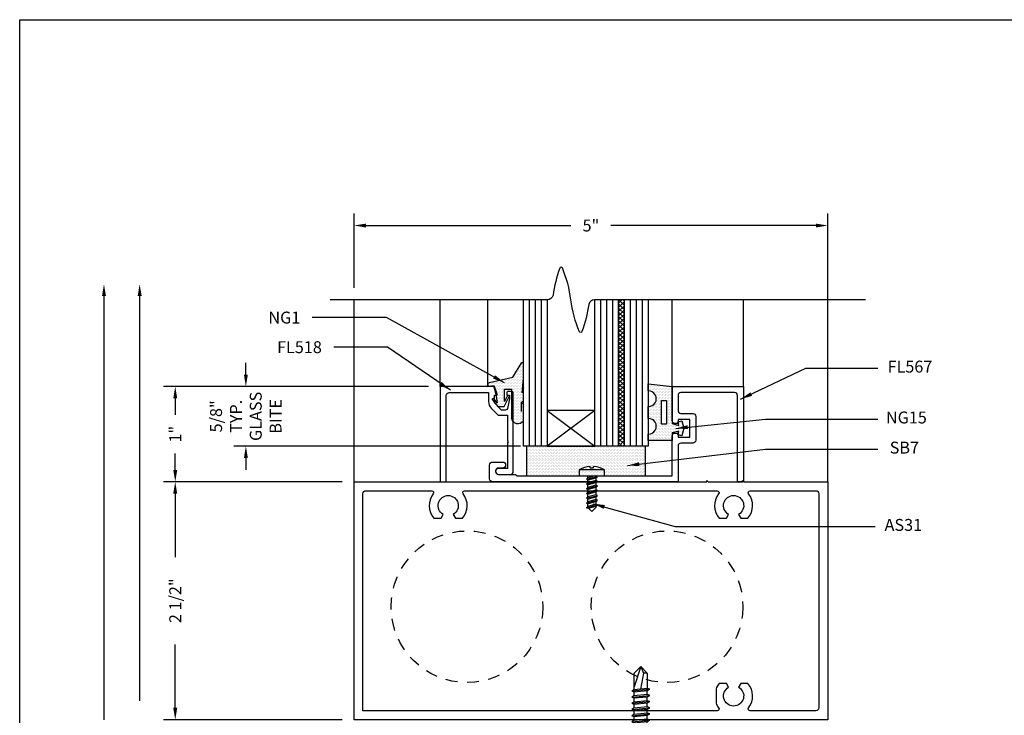
# Model space of a CAD drawing. Units: inches. Extents: x 15 to 163, y -93 to 51.
# Drawn here: x 128 to 139, y -39 to -32 of the extents above; entities that cross this region are included whole.
import ezdxf
from ezdxf.enums import TextEntityAlignment as Align

# ---------------------------------------------------------------- set-up
doc = ezdxf.new("R2010")
doc.units = ezdxf.units.IN
doc.header["$MEASUREMENT"] = 0
doc.linetypes.add('HIDDEN2', pattern=[0.1875, 0.125, -0.0625])
for name, color, linetype in [('14274', 150, 'Continuous'), ('Anno-Brln', 132, 'Continuous'), ('Anno-Dims', 230, 'Continuous'), ('Anno-Note', 2, 'Continuous'), ('Objt-Hidd', 2, 'HIDDEN2'), ('Objt-Outl-Thck', 5, 'Continuous'), ('Objt-Outl-Thin', 3, 'Continuous'), ('Objt-Outl-Xthn', 1, 'Continuous'), ('Objt-Sect-Htch', 12, 'Continuous')]:
    doc.layers.add(name, color=color, linetype=linetype)
doc.layers.add('Genl-View-Nplt', color=121, linetype='Continuous', plot=False)
doc.styles.add('RomanS', font='romans.shx')
doc.dimstyles.new('Coral AP - Architect', dxfattribs={"dimtxt": 0.0625, "dimasz": 0.0625, "dimexe": 0.0625, "dimexo": 0.0625, "dimgap": 0.0625, "dimtad": 0, "dimdec": 4, "dimzin": 3, "dimdsep": 46, "dimlunit": 4, "dimtxsty": 'RomanS', "dimcen": 0, "dimclrd": 256, "dimclre": 256, "dimclrt": 2, "dimadec": 3, "dimazin": 3, "dimtfac": 1, "dimtdec": 4, "dimtix": 1, "dimtofl": 0, "dimtmove": 1, "dimatfit": 0, "dimfxl": 0, "dimfrac": 2, "dimtolj": 1, "dimtzin": 0, "dimlwd": -1, "dimlwe": -1, "dimarcsym": 0})
doc.dimstyles.new('Coral AP - Engineer', dxfattribs={"dimtxt": 0.0625, "dimasz": 0.0625, "dimexe": 0.0625, "dimexo": 0.0625, "dimgap": 0.0625, "dimtad": 0, "dimtih": 1, "dimtoh": 1, "dimdec": 3, "dimzin": 9, "dimdsep": 46, "dimtxsty": 'RomanS', "dimcen": 0, "dimclrd": 256, "dimclre": 256, "dimclrt": 2, "dimadec": 3, "dimazin": 3, "dimtfac": 1, "dimtdec": 3, "dimtix": 1, "dimtofl": 0, "dimtmove": 1, "dimatfit": 0, "dimfxl": 0, "dimtolj": 1, "dimtzin": 0, "dimlwd": -1, "dimlwe": -1, "dimarcsym": 0})

# ---------------------------------------------------------------- blocks, each defined once
blk = doc.blocks.new('*D677')
at = {"layer": 'Anno-Dims', "transparency": 16777216}
for p, q in [((129.502, -34.468), (129.502, -38.719)), ((129.502, -45.106), (129.502, -40.856))]:
    blk.add_line(p, q, dxfattribs=at)
for points in [[(129.481, -34.468), (129.523, -34.468), (129.502, -34.343)], [(129.481, -45.106), (129.523, -45.106), (129.502, -45.231)]]:
    blk.add_solid(points, dxfattribs=at)
at = {"layer": 'Defpoints', "color": 0, "transparency": 16777216}
for p in [(129.502, -34.343), (131.248, -34.343), (130.618, -45.231)]:
    blk.add_point(p, dxfattribs=at)
at = {"layer": 'Anno-Dims', "color": 2, "transparency": 16777216, "insert": (129.502, -39.787), "char_height": 0.125, "attachment_point": 5, "rotation": 90, "style": 'RomanS'}
blk.add_mtext('\\A1;MAX. FRAME HEIGHT', dxfattribs=at)
blk = doc.blocks.new('*D680')
at = {"layer": 'Anno-Dims', "transparency": 16777216}
for p, q in [((129.127, -34.468), (129.127, -38.921)), ((129.127, -45.106), (129.127, -40.653))]:
    blk.add_line(p, q, dxfattribs=at)
for points in [[(129.106, -34.468), (129.148, -34.468), (129.127, -34.343)], [(129.106, -45.106), (129.148, -45.106), (129.127, -45.231)]]:
    blk.add_solid(points, dxfattribs=at)
at = {"layer": 'Defpoints', "color": 0, "transparency": 16777216}
for p in [(129.127, -34.343), (131.248, -34.343), (130.618, -45.231)]:
    blk.add_point(p, dxfattribs=at)
at = {"layer": 'Anno-Dims', "color": 2, "transparency": 16777216, "insert": (129.127, -39.787), "char_height": 0.125, "attachment_point": 5, "rotation": 90, "style": 'RomanS'}
blk.add_mtext('\\A1;FRAME OPENING', dxfattribs=at)
blk = doc.blocks.new('AS39')
at = {"layer": 'Objt-Outl-Xthn', "color": 2}
for p, q in [((103.085, 23.933), (103.445, 23.933)), ((103.197, 23.761), (103.333, 23.761)), ((103.197, 23.761), (103.197, 23.738)), ((103.197, 23.716), (103.197, 23.673)), ((103.333, 23.761), (103.333, 23.751)), ((103.333, 23.729), (103.333, 23.686)), ((103.197, 23.651), (103.197, 23.608)), ((103.333, 23.664), (103.333, 23.621)), ((103.333, 23.599), (103.333, 23.556)), ((103.197, 23.586), (103.197, 23.543)), ((103.197, 23.521), (103.197, 23.478)), ((103.333, 23.534), (103.333, 23.491)), ((103.197, 23.456), (103.197, 23.413)), ((103.197, 23.391), (103.197, 23.348)), ((103.333, 23.469), (103.333, 23.426)), ((103.333, 23.404), (103.333, 23.361)), ((103.197, 23.326), (103.197, 23.283)), ((103.333, 23.339), (103.333, 23.296)), ((103.197, 23.261), (103.197, 23.218)), ((103.197, 23.196), (103.197, 23.153)), ((103.333, 23.274), (103.333, 23.231)), ((103.333, 23.209), (103.333, 23.166)), ((103.197, 23.131), (103.197, 23.088)), ((103.333, 23.144), (103.333, 23.101)), ((103.197, 23.066), (103.197, 23.023)), ((103.197, 23.001), (103.197, 22.958)), ((103.333, 23.079), (103.333, 23.036)), ((103.333, 23.014), (103.333, 22.971)), ((103.197, 22.936), (103.197, 22.893)), ((103.333, 22.949), (103.333, 22.906)), ((103.333, 22.884), (103.333, 22.841)), ((103.197, 22.871), (103.197, 22.828)), ((103.197, 22.806), (103.197, 22.763)), ((103.333, 22.819), (103.333, 22.776)), ((103.197, 22.741), (103.197, 22.698)), ((103.197, 22.676), (103.197, 22.633)), ((103.333, 22.754), (103.333, 22.711)), ((103.333, 22.689), (103.333, 22.646)), ((103.197, 22.611), (103.197, 22.568)), ((103.333, 22.624), (103.333, 22.581)), ((103.197, 22.546), (103.197, 22.503)), ((103.197, 22.481), (103.197, 22.438)), ((103.333, 22.559), (103.333, 22.516)), ((103.333, 22.494), (103.333, 22.451)), ((103.236, 22.255), (103.269, 22.422)), ((103.265, 22.185), (103.333, 22.4)), ((103.197, 22.255), (103.236, 22.255)), ((103.265, 22.185), (103.236, 22.255)), ((103.265, 22.185), (103.333, 22.255))]:
    blk.add_line(p, q, dxfattribs=at)
for points in [[(103.085, 23.933), (103.197, 23.761)], [(103.333, 23.761), (103.445, 23.933)], [(103.36, 23.742), (103.336, 23.751), (103.192, 23.738), (103.17, 23.724), (103.192, 23.715), (103.338, 23.729), (103.36, 23.742), (103.17, 23.724)], [(103.36, 23.677), (103.336, 23.686), (103.192, 23.673), (103.17, 23.659), (103.192, 23.65), (103.338, 23.664), (103.36, 23.677), (103.17, 23.659)], [(103.36, 23.612), (103.336, 23.621), (103.192, 23.608), (103.17, 23.594), (103.192, 23.585), (103.338, 23.599), (103.36, 23.612), (103.17, 23.594)], [(103.36, 23.547), (103.336, 23.556), (103.192, 23.543), (103.17, 23.529), (103.192, 23.52), (103.338, 23.534), (103.36, 23.547), (103.17, 23.529)], [(103.36, 23.482), (103.336, 23.491), (103.192, 23.478), (103.17, 23.464), (103.192, 23.455), (103.338, 23.469), (103.36, 23.482), (103.17, 23.464)], [(103.36, 23.417), (103.336, 23.426), (103.192, 23.413), (103.17, 23.399), (103.192, 23.39), (103.338, 23.404), (103.36, 23.417), (103.17, 23.399)], [(103.36, 23.352), (103.336, 23.361), (103.192, 23.348), (103.17, 23.334), (103.192, 23.325), (103.338, 23.339), (103.36, 23.352), (103.17, 23.334)], [(103.36, 23.287), (103.336, 23.296), (103.192, 23.283), (103.17, 23.269), (103.192, 23.26), (103.338, 23.274), (103.36, 23.287), (103.17, 23.269)], [(103.36, 23.222), (103.336, 23.231), (103.192, 23.218), (103.17, 23.204), (103.192, 23.195), (103.338, 23.209), (103.36, 23.222), (103.17, 23.204)], [(103.36, 23.157), (103.336, 23.166), (103.192, 23.153), (103.17, 23.139), (103.192, 23.13), (103.338, 23.144), (103.36, 23.157), (103.17, 23.139)], [(103.36, 23.092), (103.336, 23.101), (103.192, 23.088), (103.17, 23.074), (103.192, 23.065), (103.338, 23.079), (103.36, 23.092), (103.17, 23.074)], [(103.36, 23.027), (103.336, 23.036), (103.192, 23.023), (103.17, 23.009), (103.192, 23), (103.338, 23.014), (103.36, 23.027), (103.17, 23.009)], [(103.36, 22.962), (103.336, 22.971), (103.192, 22.958), (103.17, 22.944), (103.192, 22.935), (103.338, 22.949), (103.36, 22.962), (103.17, 22.944)], [(103.36, 22.897), (103.336, 22.906), (103.192, 22.893), (103.17, 22.879), (103.192, 22.87), (103.338, 22.884), (103.36, 22.897), (103.17, 22.879)], [(103.36, 22.832), (103.336, 22.841), (103.192, 22.828), (103.17, 22.814), (103.192, 22.805), (103.338, 22.819), (103.36, 22.832), (103.17, 22.814)], [(103.36, 22.767), (103.336, 22.776), (103.192, 22.763), (103.17, 22.749), (103.192, 22.74), (103.338, 22.754), (103.36, 22.767), (103.17, 22.749)], [(103.36, 22.702), (103.336, 22.711), (103.192, 22.698), (103.17, 22.684), (103.192, 22.675), (103.338, 22.689), (103.36, 22.702), (103.17, 22.684)], [(103.36, 22.637), (103.336, 22.646), (103.192, 22.633), (103.17, 22.619), (103.192, 22.61), (103.338, 22.624), (103.36, 22.637), (103.17, 22.619)], [(103.36, 22.572), (103.336, 22.581), (103.192, 22.568), (103.17, 22.554), (103.192, 22.545), (103.338, 22.559), (103.36, 22.572), (103.17, 22.554)], [(103.36, 22.507), (103.336, 22.516), (103.192, 22.503), (103.17, 22.489), (103.192, 22.48), (103.338, 22.494), (103.36, 22.507), (103.17, 22.489)], [(103.36, 22.442), (103.336, 22.451), (103.192, 22.438), (103.17, 22.424), (103.192, 22.415), (103.338, 22.429), (103.36, 22.442), (103.17, 22.424)], [(103.265, 22.185), (103.197, 22.255), (103.197, 22.443)], [(103.333, 22.455), (103.333, 22.255)]]:
    blk.add_lwpolyline(points, dxfattribs=at)
blk = doc.blocks.new('*D742')
at = {"layer": 'Anno-Dims', "transparency": 16777216}
for p, q in [((131.63, -36.419), (129.751, -36.419)), ((129.876, -36.544), (129.876, -37.211)), ((129.876, -38.794), (129.876, -38.128)), ((131.63, -38.919), (129.751, -38.919))]:
    blk.add_line(p, q, dxfattribs=at)
for points in [[(129.855, -36.544), (129.897, -36.544), (129.876, -36.419)], [(129.855, -38.794), (129.897, -38.794), (129.876, -38.919)]]:
    blk.add_solid(points, dxfattribs=at)
at = {"layer": 'Defpoints', "color": 0, "transparency": 16777216}
for p in [(129.876, -36.419), (131.755, -36.419), (131.755, -38.919)]:
    blk.add_point(p, dxfattribs=at)
at = {"layer": 'Anno-Dims', "color": 2, "transparency": 16777216, "insert": (129.876, -37.669), "char_height": 0.125, "attachment_point": 5, "rotation": 90, "style": 'RomanS'}
blk.add_mtext('\\A1;2 1/2"', dxfattribs=at)
blk = doc.blocks.new('*D770')
at = {"layer": 'Anno-Dims', "transparency": 16777216}
for p, q in [((132.537, -35.419), (129.751, -35.419)), ((129.876, -35.544), (129.876, -35.717)), ((129.876, -36.294), (129.876, -36.122)), ((131.63, -36.419), (129.751, -36.419))]:
    blk.add_line(p, q, dxfattribs=at)
for points in [[(129.855, -35.544), (129.897, -35.544), (129.876, -35.419)], [(129.855, -36.294), (129.897, -36.294), (129.876, -36.419)]]:
    blk.add_solid(points, dxfattribs=at)
at = {"layer": 'Defpoints', "color": 0, "transparency": 16777216}
for p in [(129.876, -35.419), (132.662, -35.419), (131.755, -36.419)]:
    blk.add_point(p, dxfattribs=at)
at = {"layer": 'Anno-Dims', "color": 2, "transparency": 16777216, "insert": (129.876, -35.919), "char_height": 0.125, "attachment_point": 5, "rotation": 90, "style": 'RomanS'}
blk.add_mtext('\\A1;1"', dxfattribs=at)
blk = doc.blocks.new('*D771')
at = {"layer": 'Anno-Dims', "transparency": 16777216}
for p, q in [((131.755, -34.383), (131.755, -33.602)), ((136.735, -35.794), (136.735, -33.602)), ((131.88, -33.727), (134.034, -33.727)), ((136.61, -33.727), (134.456, -33.727))]:
    blk.add_line(p, q, dxfattribs=at)
for points in [[(131.88, -33.707), (131.88, -33.748), (131.755, -33.727)], [(136.61, -33.707), (136.61, -33.748), (136.735, -33.727)]]:
    blk.add_solid(points, dxfattribs=at)
at = {"layer": 'Defpoints', "color": 0, "transparency": 16777216}
for p in [(136.735, -33.727), (131.755, -34.508), (136.735, -35.919)]:
    blk.add_point(p, dxfattribs=at)
at = {"layer": 'Anno-Dims', "color": 2, "transparency": 16777216, "insert": (134.245, -33.727), "char_height": 0.125, "attachment_point": 5, "style": 'RomanS'}
blk.add_mtext('\\A1;5"', dxfattribs=at)
blk = doc.blocks.new('*D743')
at = {"layer": 'Anno-Dims', "transparency": 16777216}
for p, q in [((130.618, -35.294), (130.618, -35.169)), ((132.537, -35.419), (130.493, -35.419)), ((133.505, -36.045), (130.493, -36.045)), ((130.618, -36.17), (130.618, -36.295))]:
    blk.add_line(p, q, dxfattribs=at)
for points in [[(130.598, -35.294), (130.639, -35.294), (130.618, -35.419)], [(130.598, -36.17), (130.639, -36.17), (130.618, -36.045)]]:
    blk.add_solid(points, dxfattribs=at)
at = {"layer": 'Defpoints', "color": 0, "transparency": 16777216}
for p in [(132.662, -35.419), (130.618, -36.045), (133.63, -36.045)]:
    blk.add_point(p, dxfattribs=at)
at = {"layer": 'Anno-Dims', "color": 2, "transparency": 16777216, "insert": (130.618, -35.732), "char_height": 0.125, "attachment_point": 5, "rotation": 90, "style": 'RomanS'}
blk.add_mtext('\\A1;5/8"\\PTYP.\\PGLASS\\PBITE', dxfattribs=at)
blk = doc.blocks.new('NG1-FL550')
at = {"layer": 'Objt-Outl-Xthn'}
h = blk.add_hatch(dxfattribs=at)
h.set_pattern_fill('DOTS', color=256, scale=0.25)
h.paths.add_polyline_path([(21.419, 44.363, 0.752076), (21.294, 44.333), (21.294, 44.033), (21.218, 44.033), (21.218, 44.162), (21.25, 44.099, 0.935275), (21.267, 44.108), (21.215, 44.214), (21.148, 44.214), (21.095, 44.143, 1.000005), (21.112, 44.133), (21.143, 44.175), (21.128, 44.085), (21.104, 43.993), (21.043, 44.005), (21.043, 43.982, 0.375726), (21.061, 43.962), (21.307, 43.904), (21.403, 43.753, 0.354458), (21.419, 43.758), (21.419, 43.885, -0.000032), (21.419, 43.918), (21.409, 44.016, 0.522981), (21.419, 44.021), (21.419, 44.159, -0.069409), (21.397, 44.169), (21.397, 44.186, 0.767074), (21.419, 44.19)])
at = {"layer": 'Objt-Outl-Thin'}
for p, q in [((21.294, 44.033), (21.294, 44.333)), ((21.419, 44.363), (21.419, 44.192)), ((21.095, 44.143), (21.148, 44.214)), ((21.148, 44.214), (21.215, 44.214)), ((21.215, 44.214), (21.267, 44.108)), ((21.397, 44.268), (21.397, 44.169)), ((21.143, 44.175), (21.112, 44.133)), ((21.128, 44.085), (21.143, 44.175)), ((21.25, 44.099), (21.218, 44.162)), ((21.218, 44.162), (21.218, 44.033)), ((21.419, 44.159), (21.419, 44.021)), ((21.043, 43.982), (21.043, 44.005)), ((21.043, 44.005), (21.104, 43.993)), ((21.104, 43.993), (21.128, 44.085)), ((21.218, 44.033), (21.294, 44.033)), ((21.404, 44.071), (21.419, 43.918)), ((21.061, 43.962), (21.307, 43.904)), ((21.307, 43.904), (21.403, 43.753)), ((21.419, 43.918), (21.419, 43.885)), ((21.419, 43.885), (21.419, 43.758))]:
    blk.add_line(p, q, dxfattribs=at)
for centre, radius, start, end in [((21.361, 44.33), 0.0668, 29.2938, 177.0777), ((21.407, 44.191), 0.0118, 205.3363, 4.7001), ((21.103, 44.138), 0.01, 149.8262, 329.8268), ((21.258, 44.104), 0.01, 210.282, 22.6199), ((21.443, 44.244), 0.0887, 238.4155, 254.2973), ((21.413, 44.022), 0.00678, 242.5947, 353.0295), ((21.063, 43.982), 0.02, 180, 262.37), ((21.408, 43.765), 0.0134, 247.4384, 325.5075)]:
    blk.add_arc(centre, radius, start, end, dxfattribs=at)
blk = doc.blocks.new('*U424')
blk.add_lwpolyline([(1.5477, 0), (0.1241, 0, -0.345506), (0.0937, 0.0239, 0.054765), (0.0583, 0.167, 0.683826), (0.0448, 0.1673, 0.065943), (0, 0, -0.065943), (-0.0448, -0.1673, -0.683826), (-0.0583, -0.167, -0.054765), (-0.0937, -0.0239, 0.345506), (-0.1241, 0), (-1.2648, 0)], format="xyb")
blk = doc.blocks.new('AS31')
at = {"layer": 'Objt-Outl-Xthn', "color": 2}
for p, q in [((-9.575, -6.348), (-9.575, -6.335)), ((-9.575, -6.348), (-9.541, -6.348)), ((-9.541, -6.348), (-9.541, -6.335)), ((-9.558, -6.809), (-9.594, -6.774)), ((-9.558, -6.809), (-9.515, -6.766))]:
    blk.add_line(p, q, dxfattribs=at)
for points in [[(-9.692, -6.372), (-9.692, -6.434), (-9.425, -6.434), (-9.425, -6.372)], [(-9.5, -6.489), (-9.515, -6.483), (-9.601, -6.506), (-9.616, -6.52), (-9.594, -6.524), (-9.515, -6.503)], [(-9.5, -6.539), (-9.515, -6.533), (-9.601, -6.556), (-9.616, -6.57), (-9.594, -6.574), (-9.515, -6.553)], [(-9.5, -6.589), (-9.515, -6.583), (-9.601, -6.606), (-9.616, -6.62), (-9.594, -6.624), (-9.515, -6.603)], [(-9.5, -6.639), (-9.515, -6.633), (-9.601, -6.656), (-9.616, -6.67), (-9.594, -6.674), (-9.515, -6.653)], [(-9.5, -6.689), (-9.515, -6.683), (-9.601, -6.706), (-9.616, -6.72), (-9.594, -6.724), (-9.515, -6.703)], [(-9.5, -6.739), (-9.515, -6.733), (-9.601, -6.756), (-9.616, -6.77), (-9.594, -6.774), (-9.515, -6.753)]]:
    blk.add_lwpolyline(points, close=True, dxfattribs=at)
for points in [[(-9.52, -6.434), (-9.601, -6.456), (-9.616, -6.47), (-9.594, -6.474), (-9.515, -6.453), (-9.5, -6.439)], [(-9.616, -6.47), (-9.5, -6.439)], [(-9.616, -6.52), (-9.5, -6.489)], [(-9.601, -6.456), (-9.601, -6.434), (-9.515, -6.434)], [(-9.601, -6.506), (-9.601, -6.473)], [(-9.515, -6.453), (-9.515, -6.483)], [(-9.515, -6.503), (-9.515, -6.533)], [(-9.5, -6.439), (-9.512, -6.434)], [(-9.616, -6.57), (-9.5, -6.539)], [(-9.616, -6.62), (-9.5, -6.589)], [(-9.601, -6.556), (-9.601, -6.523)], [(-9.601, -6.606), (-9.601, -6.573)], [(-9.601, -6.656), (-9.601, -6.623)], [(-9.515, -6.553), (-9.515, -6.583)], [(-9.515, -6.603), (-9.515, -6.633)], [(-9.616, -6.67), (-9.5, -6.639)], [(-9.616, -6.72), (-9.5, -6.689)], [(-9.601, -6.706), (-9.601, -6.673)], [(-9.601, -6.756), (-9.601, -6.723)], [(-9.515, -6.653), (-9.515, -6.683)], [(-9.515, -6.703), (-9.515, -6.733)], [(-9.616, -6.77), (-9.5, -6.739)], [(-9.515, -6.753), (-9.515, -6.766)]]:
    blk.add_lwpolyline(points, dxfattribs=at)
for start, end in [(93.8452, 121.7774), (58.2226, 86.1548)]:
    blk.add_arc((-9.558, -6.588), 0.254, start, end, dxfattribs=at)

msp = doc.modelspace()

# ---------------------------------------------------------------- hatches: boundary and pattern name
at = {"layer": 'Objt-Sect-Htch'}
h = msp.add_hatch(dxfattribs=at)
h.set_pattern_fill('ANSI37', color=256, scale=0.25, style=0)
h.set_pattern_definition([(45, (-3.971398, -78.96132), (-0.022097087, 0.022097087), []), (135, (-3.971398, -78.96132), (-0.022097087, -0.022097087), [])])
h.paths.add_polyline_path([(134.598582, -34.507956), (134.536582, -34.507956), (134.536582, -35.482439), (134.598582, -35.482439)])
h.paths.add_polyline_path([(134.598582, -35.482439), (134.536582, -35.482439), (134.536582, -36.044939), (134.598582, -36.044939)])
h = msp.add_hatch(dxfattribs=at)
h.set_pattern_fill('DOTS', color=256, scale=0.25, style=0)
h.set_pattern_definition([(0, (98.82132, -40.904954), (0.0078125, 0.015625), [0, -0.015625])])
edge = h.paths.add_edge_path()
edge.add_line((134.84858, -35.75412), (134.848581, -35.628732))
edge.add_arc((134.850887, -35.547031), 0.081733, 268.383313, 451.616687)
edge.add_line((134.848581, -35.465331), (134.84858, -35.390935))
edge.add_line((134.84858, -35.390935), (135.098581, -35.419435))
edge.add_line((135.098581, -35.419435), (135.098582, -35.808435))
edge.add_line((135.098582, -35.808435), (135.168276, -35.826435))
edge.add_line((135.168276, -35.826435), (135.158294, -35.789185))
edge.add_line((135.158294, -35.789185), (135.202146, -35.777435))
edge.add_line((135.202146, -35.777435), (135.223582, -35.857435))
edge.add_line((135.223582, -35.857435), (135.202146, -35.937435))
edge.add_line((135.202146, -35.937435), (135.158294, -35.925685))
edge.add_line((135.158294, -35.925685), (135.168276, -35.888435))
edge.add_line((135.168276, -35.888435), (135.098582, -35.906435))
edge.add_line((135.098582, -35.906435), (135.098582, -35.985435))
edge.add_line((135.098582, -35.985435), (134.848581, -35.985435))
edge.add_line((134.848581, -35.985435), (134.84858, -35.917488))
edge.add_arc((134.850903, -35.835804), 0.081717, 268.371187, 451.628813)
h.paths.add_polyline_path([(135.041079, -35.564926), (135.041079, -35.814926), (134.988579, -35.814926), (134.988579, -35.564926)], flags=16)
h = msp.add_hatch(dxfattribs=at)
h.set_pattern_fill('DOTS', color=256, scale=0.25, angle=179.9997609, style=0)
h.set_pattern_definition([(179.999761, (-3.971398, -101.528286), (-0.0078125652, -0.0156249674), [0, -0.015625])])
h.paths.add_polyline_path([(133.569198, -36.357439), (134.819198, -36.357439), (134.819198, -36.044939), (133.569198, -36.044939)])

# ---------------------------------------------------------------- linework, layer by layer
at = {"layer": '14274'}
msp.add_lwpolyline([(134.84858, -35.75412), (134.848581, -35.628732, 1.02862222), (134.848581, -35.465331), (134.84858, -35.390935), (135.098581, -35.419435), (135.098581, -35.419435), (135.098581, -35.419435), (135.098582, -35.808435), (135.168276, -35.826435), (135.158294, -35.789185), (135.202146, -35.777435), (135.223582, -35.857435), (135.202146, -35.937435), (135.158294, -35.925685), (135.168276, -35.888435), (135.098582, -35.906435), (135.098582, -35.985435), (134.848581, -35.985435), (134.84858, -35.917488, 1.028840027)], format="xyb", close=True, dxfattribs=at)
msp.add_lwpolyline([(135.041079, -35.564926), (135.041079, -35.814926), (134.988579, -35.814926), (134.988579, -35.564926)], close=True, dxfattribs=at)
at = {"layer": 'Genl-View-Nplt'}
msp.add_lwpolyline([(128.241057, -31.564806), (161.29144, -31.564806), (161.29144, -51.84825), (128.241057, -51.84825)], close=True, dxfattribs=at)
at = {"layer": 'Objt-Hidd'}
for centre in [(132.942382, -37.732182), (135.045706, -37.732182)]:
    msp.add_circle(centre, 0.796893, dxfattribs=at)
at = {"layer": 'Objt-Outl-Thck'}
for points in [[(133.367082, -36.009435), (133.367082, -36.279435), (133.273082, -36.279435, 1), (133.273082, -36.341435), (133.398082, -36.341435, 0.414213562), (133.429082, -36.310435), (133.429082, -35.489435, 0.414213562), (133.409082, -35.469435), (133.380082, -35.469435, 0.414213562), (133.360082, -35.489435), (133.360082, -35.509435), (133.389082, -35.509435), (133.389082, -35.547435), (133.367368, -35.649593, -0.354118573), (133.347805, -35.665435), (133.305082, -35.665435), (133.231082, -35.591435), (133.231082, -35.509435), (133.252082, -35.509435, 0.519390546), (133.25961, -35.498727), (133.231082, -35.419435), (132.662082, -35.419435), (132.662082, -36.419435), (132.724082, -36.419435), (132.724082, -35.512435, -0.414213562), (132.755082, -35.481435), (133.169082, -35.481435), (133.169082, -35.575695, 0.198912367), (133.198371, -35.646405), (133.271401, -35.719435), (133.367082, -35.719435), (133.367082, -35.989435), (133.377082, -35.999435)], [(134.270077, -36.357439), (135.098582, -36.357439), (135.098582, -35.938635, -0.414213562), (135.129782, -35.907435), (135.160582, -35.907435), (135.160582, -35.951435), (135.285582, -35.951435), (135.285582, -35.763435), (135.160582, -35.763435), (135.160582, -35.807435), (135.129582, -35.807435, -0.414190068), (135.098581, -35.776435), (135.098581, -35.419435), (135.848581, -35.419435), (135.848581, -36.419435), (135.786581, -36.419435), (135.786581, -35.513435, 0.414213562), (135.754581, -35.481435), (135.191582, -35.481435, 0.414213562), (135.160582, -35.512435), (135.160582, -35.670435, 0.414213562), (135.191582, -35.701435), (135.316582, -35.701435, -0.414213562), (135.347582, -35.732435), (135.347582, -35.982435, -0.414213562), (135.316582, -36.013435), (135.191582, -36.013435, 0.414213562), (135.160582, -36.044435), (135.160582, -36.419435), (135.160582, -36.419435), (135.160582, -36.419435, -1), (135.160582, -36.419435), (135.160582, -36.419435), (135.160582, -36.419435), (133.211082, -36.419435, -0.414213562), (133.180082, -36.388435), (133.180082, -36.243435, -0.414213562), (133.211082, -36.212435), (133.318082, -36.212435, -0.414213562), (133.349082, -36.243435, -0.414213562), (133.318082, -36.274435), (133.273082, -36.274435, 0.414213562), (133.242082, -36.305435), (133.242082, -36.305435, 0.382239203), (133.273082, -36.341435), (133.454082, -36.341435), (133.470086, -36.357439), (134.240077, -36.357439), (134.255077, -36.372439)]]:
    msp.add_lwpolyline(points, format="xyb", close=True, dxfattribs=at)
msp.add_lwpolyline([(135.852896, -36.419435), (135.852896, -36.419435), (136.735064, -36.419435), (136.735064, -38.919435), (131.755064, -38.919435), (131.755064, -36.419435), (135.46358, -36.419435), (135.46358, -36.404435), (135.47858, -36.419435), (135.47858, -36.419435), (135.837896, -36.419435), (135.837896, -36.404435)], close=True, dxfattribs=at)
msp.add_lwpolyline([(132.916649, -36.513435), (135.572137, -36.513435, -0.625983103), (135.587857, -36.545798, 0.359544777), (135.593939, -36.800435), (135.669431, -36.800435), (135.692064, -36.761234, -3.732050808), (135.798064, -36.761234), (135.820697, -36.800435), (135.89619, -36.800435, 0.359544777), (135.902271, -36.545798, -0.625983103), (135.917992, -36.513435), (136.610064, -36.513435, -0.414213562), (136.641064, -36.544435), (136.641064, -38.794435, -0.414213562), (136.610064, -38.825435), (135.917992, -38.825435, -0.625983103), (135.902271, -38.793071, 0.359544777), (135.89619, -38.538435), (135.820697, -38.538435), (135.798064, -38.577636, -3.732050808), (135.692064, -38.577636), (135.669431, -38.538435), (135.593939, -38.538435, 0.081287192), (135.560063, -38.593444), (135.560063, -38.745426, 0.069280604), (135.587857, -38.793071, -0.625983103), (135.572137, -38.825435), (131.849064, -38.825435), (131.849064, -36.544435, -0.414213562), (131.880064, -36.513435), (132.572137, -36.513435, -0.625983103), (132.587857, -36.545798, 0.359544777), (132.593939, -36.800435), (132.669431, -36.800435), (132.692064, -36.761234, -3.732050808), (132.798064, -36.761234), (132.820697, -36.800435), (132.89619, -36.800435, 0.359544777), (132.902271, -36.545798, -0.625983103), (132.917992, -36.513435)], format="xyb", dxfattribs=at)
at = {"layer": 'Objt-Outl-Thin'}
for p, q in [((134.536582, -36.044939), (134.536582, -34.507759)), ((134.536582, -36.044939), (134.536582, -34.507759)), ((134.598582, -36.044939), (134.598582, -34.507759)), ((134.598582, -36.044939), (134.598582, -34.507759))]:
    msp.add_line(p, q, dxfattribs=at)
for points in [[(133.786582, -34.507759), (133.786582, -36.044939), (133.536582, -36.044939), (133.536582, -34.50776)], [(134.848582, -34.50776), (134.848582, -36.044939), (134.286582, -36.044939), (134.286582, -34.507759)], [(133.786582, -34.570764), (133.786582, -36.044939), (133.536582, -36.044939), (133.536582, -34.570765)], [(134.848582, -34.570763), (134.848582, -36.044939), (134.286582, -36.044939), (134.286582, -34.570763)]]:
    msp.add_lwpolyline(points, dxfattribs=at)
for points in [[(133.786582, -36.044939), (134.286582, -36.044939), (134.286582, -35.669939), (133.786582, -35.669939)], [(133.569198, -36.357439), (134.819198, -36.357439), (134.819198, -36.044939), (133.569198, -36.044939)]]:
    msp.add_lwpolyline(points, close=True, dxfattribs=at)
at = {"layer": 'Objt-Outl-Xthn', "color": 9}
for p, q in [((131.755064, -36.419435), (131.755068, -34.507763)), ((132.662034, -35.41942), (132.66203, -34.507748)), ((133.160583, -35.41942), (133.160579, -34.507748)), ((135.098582, -35.419435), (135.098578, -34.507763)), ((135.848533, -35.41942), (135.848529, -34.507748)), ((136.735064, -36.419435), (136.735061, -34.507763))]:
    msp.add_line(p, q, dxfattribs=at)
at = {"layer": 'Objt-Outl-Xthn'}
for p, q in [((133.599082, -36.044939), (133.599082, -34.507759)), ((133.599082, -36.044939), (133.599082, -34.507759)), ((133.661582, -36.044939), (133.661582, -34.507759)), ((133.661582, -36.044939), (133.661582, -34.507759)), ((133.724082, -36.044939), (133.724082, -34.507759)), ((133.724082, -36.044939), (133.724082, -34.507759)), ((134.349082, -36.044939), (134.349082, -34.507759)), ((134.349082, -36.044939), (134.349082, -34.507759)), ((134.411582, -36.044939), (134.411582, -34.507759)), ((134.411582, -36.044939), (134.411582, -34.507759)), ((134.474082, -36.044939), (134.474082, -34.507759)), ((134.474082, -36.044939), (134.474082, -34.507759)), ((134.661082, -36.044939), (134.661082, -34.507759)), ((134.661082, -36.044939), (134.661082, -34.507759)), ((134.723582, -36.044939), (134.723582, -34.50776)), ((134.723582, -36.044939), (134.723582, -34.50776)), ((134.786082, -36.044939), (134.786082, -34.50776)), ((134.786082, -36.044939), (134.786082, -34.50776)), ((133.786582, -35.669939), (134.286582, -36.044939)), ((134.286582, -35.669939), (133.786582, -36.044939))]:
    msp.add_line(p, q, dxfattribs=at)

# ---------------------------------------------------------------- block references
at = {"xscale": -1, "rotation": 180}
msp.add_blockref('NG1-FL550', (112.117331, 8.585497), dxfattribs=at)
msp.add_blockref('AS31', (143.813204, -29.923025))
at = {"layer": 'Anno-Brln', "xscale": -2, "yscale": 2, "zscale": 2, "rotation": 180}
msp.add_blockref('*U424', (134.034698, -34.507759), dxfattribs=at)
at = {"layer": 'Objt-Hidd', "rotation": 180}
msp.add_blockref('AS39', (238.033622, -16.174423), dxfattribs=at)

# ---------------------------------------------------------------- texts
at = {"layer": 'Anno-Note', "linetype": 'ByBlock', "style": 'RomanS'}
for s, p in [('FL567', (137.5987, -35.225441)), ('NG15', (137.56084, -35.759959)), ('SB7', (137.539639, -36.076556))]:
    msp.add_text(s, height=0.125, rotation=359.9998058, dxfattribs=at).set_placement(p, align=Align.MIDDLE)
msp.add_text('AS31', height=0.125, dxfattribs=at).set_placement((137.528977, -36.888545), align=Align.MIDDLE)

# ---------------------------------------------------------------- dimensions: what is measured, and where the dimension line sits
at = {"layer": 'Anno-Dims'}
dim = msp.add_linear_dim(base=(136.735064, -33.727436), p1=(131.755068, -34.507763), p2=(136.735064, -35.919435), dimstyle='Coral AP - Architect', override={"dimscale": 2}, dxfattribs=at)
dim.commit()
dim.dimension.update_dxf_attribs({"geometry": '*D771', "text_midpoint": (134.245066, -33.727436)})
for base, p1, p2, text, override, picture, middle in [((129.127261, -34.343435), (130.618403, -45.231286), (131.248012, -34.343435), 'FRAME OPENING', {"dimscale": 2, "dimse1": 1, "dimse2": 1}, '*D680', (129.127261, -39.78736)), ((129.502261, -34.343435), (130.618403, -45.231286), (131.248012, -34.343435), 'MAX. FRAME HEIGHT', {"dimscale": 2, "dimse1": 1, "dimse2": 1}, '*D677', (129.502261, -39.78736)), ((130.618403, -36.044939), (132.662082, -35.419435), (133.630077, -36.044939), '<>\\PTYP.\\PGLASS\\PBITE', {"dimscale": 2}, '*D743', (130.618403, -35.732187))]:
    dim = msp.add_linear_dim(base=base, p1=p1, p2=p2, angle=90, text=text, dimstyle='Coral AP - Architect', override=override, dxfattribs=at)
    dim.commit()
    dim.dimension.update_dxf_attribs({"geometry": picture, "text_midpoint": middle})
for base, p1, p2, picture, middle in [((129.876011, -35.419435), (131.755064, -36.419435), (132.662082, -35.419435), '*D770', (129.876011, -35.919435)), ((129.876011, -36.419435), (131.755064, -38.919435), (131.755064, -36.419435), '*D742', (129.876011, -37.669435))]:
    dim = msp.add_linear_dim(base=base, p1=p1, p2=p2, angle=90, dimstyle='Coral AP - Architect', override={"dimscale": 2}, dxfattribs=at)
    dim.commit()
    dim.dimension.update_dxf_attribs({"geometry": picture, "text_midpoint": middle})

# ---------------------------------------------------------------- leaders
at = {"layer": 'Anno-Note', "linetype": 'ByBlock', "lineweight": -2}
for points, override in [([(132.767881, -35.457132), (132.105346, -35.005109), (131.542045, -35.005109)], {"dimscale": 2}), ([(135.817405, -35.551845), (136.50271, -35.225469), (137.260611, -35.22544)], {"dimscale": 2}), ([(135.138213, -35.858829), (136.08148, -35.759958), (137.259452, -35.759958)], {"dimscale": 2}), ([(134.629669, -36.248587), (136.08148, -36.076553), (137.259452, -36.076555)], {"dimscale": 2, "dimgap": 0.0625, "dimtad": 0}), ([(134.265988, -36.649813), (135.129916, -36.888545), (137.234191, -36.888545)], {"dimscale": 2, "dimgap": 0.0625, "dimtad": 0})]:
    msp.add_leader(points, dimstyle='Coral AP - Engineer', override=override, dxfattribs=at)

# ---------------------------------------------------------------- next in the draw order: texts
at = {"layer": 'Anno-Note', "color": 2, "char_height": 0.125, "attachment_point": 3, "style": 'RomanS', "bg_fill": 3, "box_fill_scale": 1.5, "bg_fill_color": 256, "bg_fill_true_color": 13158600, "bg_fill_transparency": 0}
for s, insert in [('NG1', (131.190854, -34.63142)), ('FL518', (131.417045, -34.942609))]:
    msp.add_mtext(s, dxfattribs=dict(at, insert=insert))

# ---------------------------------------------------------------- next in the draw order: leaders
at = {"layer": 'Anno-Note', "linetype": 'ByBlock', "lineweight": -2}
msp.add_leader([(133.337447, -35.378667), (132.097053, -34.69392), (131.315854, -34.69392)], dimstyle='Coral AP - Engineer', override={"dimscale": 2}, dxfattribs=at)

doc.saveas('drawing.dxf')
